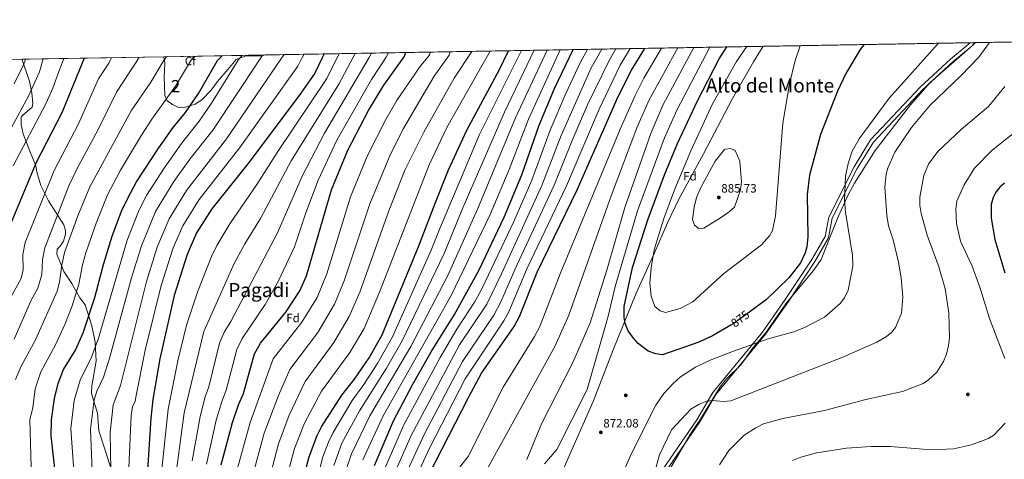
# Model space of a CAD drawing. Units: metres. Extents: x 614232 to 621133, y 4729377 to 4734120.
# Drawn here: x 619173 to 619984, y 4733758 to 4734120 of the extents above; entities that cross this region are included whole.
import ezdxf
from ezdxf.enums import TextEntityAlignment as Align

# ---------------------------------------------------------------- set-up
doc = ezdxf.new("R2010")
doc.units = ezdxf.units.M
doc.header["$MEASUREMENT"] = 0
doc.linetypes.add('DGN Style 3', pattern=[120.57528000000002, 86.1252, -34.45008000000001])
doc.linetypes.add('DGN Style 5', pattern=[60.28764000000001, 25.83756, -34.45008000000001])
for name, color, linetype, lineweight in [('Nivel 1', 7, 'Continuous', 0), ('Nivel 17', 7, 'Continuous', 0), ('Nivel 21', 7, 'Continuous', 0), ('Nivel 22', 7, 'Continuous', 0), ('Nivel 35', 7, 'Continuous', 0), ('Nivel 37', 7, 'Continuous', 0), ('Nivel 4', 7, 'Continuous', 0), ('Nivel 41', 7, 'Continuous', 0), ('Nivel 45', 7, 'Continuous', 0), ('Nivel 48', 7, 'Continuous', 0), ('Nivel 49', 7, 'Continuous', 0), ('Nivel 5', 7, 'Continuous', 0), ('Nivel 57', 7, 'Continuous', 0), ('Nivel 61', 7, 'Continuous', 0), ('Nivel 7', 7, 'Continuous', 0)]:
    doc.layers.add(name, color=color, linetype=linetype, lineweight=lineweight)
doc.styles.add('Style-Arial', font='txt')
doc.styles.add('Style-Arial Narrow', font='txt')
doc.styles.add('Style-Helvetica-Narrow-Oblique', font='txt')
doc.styles.add('Style-Times New Roman', font='txt')

# ---------------------------------------------------------------- blocks, each defined once
blk = doc.blocks.new('5PATER')
at = {"layer": 'Nivel 7', "linetype": 'Continuous', "lineweight": 0}
h = blk.add_hatch(color=51, dxfattribs=at)
edge = h.paths.add_edge_path()
edge.add_ellipse((-0.001672912389039993, -0.005154754966497421), major_axis=(-1.095731442372465, -1.110710699892244), ratio=0.9994222409660318, start_angle=0, end_angle=360)
blk = doc.blocks.new('5PERFI')
at = {"layer": 'Nivel 17', "linetype": 'Continuous', "lineweight": 0}
h = blk.add_hatch(color=7, dxfattribs=at)
edge = h.paths.add_edge_path()
edge.add_arc((-0.0001261532306671143, -0.0029774010181427), 1.559999999766158, 315.0000000018422, 675.0000000018422)

msp = doc.modelspace()

# ---------------------------------------------------------------- linework, layer by layer
at = {"layer": 'Nivel 1', "color": 7, "linetype": 'Continuous', "lineweight": 0}
msp.add_polyline3d([(619785.4499999993, 4734097.6, 880.44), (619777.2300000004, 4734084.84, 881.66), (619760.129999999, 4734054.550000001, 881.77), (619736.120000001, 4734009.16, 882.3000000000001), (619715.9400000013, 4733971.779999999, 881.52), (619706.5100000016, 4733952.279999999, 880.76), (619695.7100000009, 4733927.52, 880.0600000000001), (619680.7300000004, 4733894.5, 877.22), (619661.8500000015, 4733847.619999999, 873.0500000000001), (619645.3900000006, 4733805.140000001, 870.72), (619622.5899999999, 4733753.560000001, 870.88), (619611.8099999987, 4733728.550000001, 870.99), (619604.7800000012, 4733705.310000001, 870.74), (619599.1600000001, 4733685.810000001, 870.5500000000001), (619595.1499999985, 4733667.75, 870.4300000000001), (619593.0300000012, 4733645.939999999, 870.44), (619591.5599999987, 4733627.84, 870.62), (619449.8900000006, 4733585.9, 831.1)], dxfattribs=at)
at = {"layer": 'Nivel 21', "color": 7, "linetype": 'Continuous', "lineweight": 0}
msp.add_polyline3d([(619955.9100000001, 4734100.550000001, 865.69), (619955.7399999984, 4734100.380000001, 865.69), (619939.6799999997, 4734087.060000001, 866.3000000000001), (619914.8999999985, 4734064.25, 866.66), (619873.7899999991, 4734020.609999999, 867.39), (619860.2300000004, 4733998.41, 869.21), (619839.3099999987, 4733956.970000001, 873.03), (619836.3299999982, 4733941.040000001, 873.21), (619825.3399999999, 4733922.09, 873.58), (619803.5700000003, 4733889.18, 872.6700000000001), (619784.870000001, 4733862.310000001, 870.12), (619743.8500000015, 4733812.630000001, 865.2), (619730.6000000015, 4733790.15, 863.38), (619699.370000001, 4733744.5, 864.29)], dxfattribs=at)
at = {"layer": 'Nivel 21', "color": 7, "linetype": 'DGN Style 3', "lineweight": 0}
msp.add_polyline3d([(619960.2399999984, 4734100.630000001, 865.4), (619957.629999999, 4734098.08, 865.33), (619941.629999999, 4734084.810000001, 865.9300000000001), (619916.9899999984, 4734062.130000001, 866.29), (619876.1600000001, 4734018.790000001, 867.01), (619862.8200000003, 4733996.939999999, 868.83), (619842.1600000001, 4733955.99, 872.66), (619839.1600000001, 4733939.99, 872.83), (619827.870000001, 4733920.529999999, 873.2), (619806.0500000007, 4733887.529999999, 872.29), (619787.2600000016, 4733860.540000001, 869.74), (619746.3099999987, 4733810.939999999, 864.82), (619733.120000001, 4733788.57, 863), (619701.9100000001, 4733742.949999999, 863.91)], dxfattribs=at)
at = {"layer": 'Nivel 22', "color": 30, "linetype": 'DGN Style 5', "lineweight": 30, "elevation": 875, "flags": 128}
msp.add_lwpolyline([(619774.2800000012, 4733879.119999999), (619760.6600000001, 4733869.1), (619758.6400000006, 4733867.949999999)], dxfattribs=at)
at = {"layer": 'Nivel 35', "color": 92, "linetype": 'DGN Style 3', "lineweight": 0, "elevation": 865.5500000000001, "flags": 128}
msp.add_lwpolyline([(619957.6700000018, 4734098.18), (619959.370000001, 4734100.609999999)], dxfattribs=at)
at = {"layer": 'Nivel 35', "color": 92, "linetype": 'DGN Style 3', "lineweight": 0}
for points in [[(619699.6099999994, 4733734.310000001, 864.62), (619725.9400000013, 4733779.359999999, 863.97), (619733.6499999985, 4733790.52, 864.15), (619749.879999999, 4733817.140000001, 865.62), (619755, 4733823.91, 866.52), (619766.5599999987, 4733835.18, 867.25), (619770.3000000007, 4733839.689999999, 868.3100000000001), (619776.1000000015, 4733848.369999999, 869.07), (619787.2899999991, 4733861.460000001, 869.8000000000001), (619804.5500000007, 4733886.390000001, 871.8000000000001), (619826.8500000015, 4733913.1, 872.53), (619832.9899999984, 4733922.109999999, 872.53), (619847.0399999991, 4733957.35, 872.34), (619855.5399999991, 4733975.869999999, 871.82), (619860.5300000012, 4733985.060000001, 870.71), (619877.629999999, 4734011.939999999, 868.52), (619906.6799999997, 4734049.439999999, 867.25), (619922.9800000004, 4734067.859999999, 866.88), (619957.6700000018, 4734098.18, 865.5500000000001)], [(619291.5599999987, 4734089.060000001, 717.13), (619292.4400000013, 4734084.130000001, 718.28), (619292.1799999997, 4734077.49, 718.7), (619291.879999999, 4734072.609999999, 719.6800000000001), (619292.2899999991, 4734057.189999999, 720.76), (619294.2699999996, 4734052.74, 721.94), (619298.7100000009, 4734049.6, 723.11), (619303.6099999994, 4734047.119999999, 723.76), (619307.6499999985, 4734047.07, 724.89), (619317.4699999988, 4734049.93, 725.35), (619322.879999999, 4734053.41, 725.9), (619330.4899999984, 4734061.619999999, 727.14), (619335.629999999, 4734068.540000001, 726.95), (619344.4100000001, 4734078.65, 728.07), (619351.0700000003, 4734086.75, 730.32), (619358.4899999984, 4734089.529999999, 731.42), (619372.5399999991, 4734089.85, 734.4), (619375.0899999999, 4734090.51, 735.0600000000001)], [(619248.5399999991, 4733748.73, 739.25), (619242.8299999982, 4733766.029999999, 736.7), (619238.1000000015, 4733781, 736.0500000000001), (619236.9600000009, 4733795.68, 735.2), (619232.0500000007, 4733811.779999999, 733.14), (619232.2800000012, 4733818.189999999, 732.57), (619235.879999999, 4733838.460000001, 729.39), (619235.0899999999, 4733854.029999999, 727.14), (619232.1499999985, 4733867.34, 726.04), (619226.6900000013, 4733884.75, 723.38), (619222.4200000018, 4733890.609999999, 720.01), (619215.879999999, 4733902.43, 717.95), (619209.1999999993, 4733912.27, 713.9), (619203.3299999982, 4733926.48, 712.51), (619203.5700000003, 4733930.470000001, 711.38), (619206.129999999, 4733933.07, 711.38), (619208.8299999982, 4733937.199999999, 710.72), (619210.4899999984, 4733942.91, 710.15), (619210.4299999997, 4733945.890000001, 709.88), (619209.1000000015, 4733950.689999999, 709.5600000000001), (619196.620000001, 4733970.290000001, 705.01), (619190.0899999999, 4733983.109999999, 702.3100000000001), (619187.0100000016, 4733994.300000001, 699.19), (619186.1900000013, 4733999.220000001, 698.84), (619181.1000000015, 4734011.26, 695.53), (619175.5700000003, 4734025.550000001, 694.0500000000001), (619174.1099999994, 4734033.199999999, 692.86), (619174.1099999994, 4734039.24, 691.62), (619174.9800000004, 4734040.76, 691.3100000000001), (619182.9800000004, 4734047.460000001, 690), (619183.5, 4734050.4, 689.44), (619182.8000000007, 4734059.25, 688.5), (619180.9299999997, 4734069, 687.21), (619176.1799999997, 4734082.449999999, 683.63), (619174.5599999987, 4734087.040000001, 683.28)]]:
    msp.add_polyline3d(points, dxfattribs=at)
at = {"layer": 'Nivel 4', "color": 30, "linetype": 'Continuous', "lineweight": 30, "flags": 128}
for points, elevation in [([(619758.6400000006, 4733867.949999999), (619743.4899999984, 4733859.300000001), (619732.1999999993, 4733853.960000001), (619702.2699999996, 4733843.529999999), (619696.8900000006, 4733844.369999999), (619690.6499999985, 4733846.67), (619682.4100000001, 4733852.869999999), (619678.4100000001, 4733857.189999999), (619674.2100000009, 4733863.27), (619671.5100000016, 4733869.369999999), (619670.6900000013, 4733874.33), (619670.6700000018, 4733883.449999999), (619677.620000001, 4733915.43), (619690.3399999999, 4733954.790000001), (619704.1499999985, 4733991.790000001), (619714.7100000009, 4734017.529999999), (619731.2100000009, 4734052.73), (619749, 4734087.32), (619755.3099999987, 4734097.08)], 875), ([(619868.5100000016, 4734099.040000001), (619868.3000000007, 4734098.91), (619865.2100000009, 4734095.01), (619853.3500000015, 4734075.09), (619846.6099999994, 4734060.6), (619832.6700000018, 4734025.01), (619823.3900000006, 4733991.619999999), (619821.6400000006, 4733975.51), (619822.120000001, 4733940.68), (619821.3399999999, 4733932.41), (619820.0500000007, 4733927.59), (619816.129999999, 4733919.33), (619806.5700000003, 4733907.109999999), (619788.0199999996, 4733889.220000001), (619774.2800000012, 4733879.119999999)], 875), ([(619195.629999999, 4733695.869999999), (619197.4899999984, 4733720.66), (619202.5799999982, 4733742.550000001), (619198.6099999994, 4733777.029999999), (619198.9499999993, 4733790.050000001), (619201.4400000013, 4733807.6), (619204.629999999, 4733820.01), (619208.7600000016, 4733831.609999999), (619218.6700000018, 4733847.57), (619225.1999999993, 4733861.73), (619234.8099999987, 4733890.83), (619241.9100000001, 4733917.93), (619249.0100000016, 4733941.32), (619256.8099999987, 4733962), (619262.0500000007, 4733973.24), (619269.1600000001, 4733986.119999999), (619287.3299999982, 4734013.970000001), (619299.3299999982, 4734030.67), (619309.4400000013, 4734043.07), (619320.0199999996, 4734058.67), (619335.8000000007, 4734085.9), (619339.620000001, 4734089.890000001)], 725), ([(619423.5799999982, 4734091.35), (619421.6099999994, 4734087.560000001), (619416, 4734075.6), (619404.4600000009, 4734059.029999999), (619361.9200000018, 4734002.23), (619331.0100000016, 4733963.890000001), (619318.5199999996, 4733943.99), (619310.6900000013, 4733926.310000001), (619300.1900000013, 4733892.57), (619288.1499999985, 4733840.220000001), (619282.5399999991, 4733806.890000001), (619280.7699999996, 4733791.390000001), (619276.6600000001, 4733727.01)], 750), ([(619338.7600000016, 4733752.91), (619348.1000000015, 4733787.98), (619353.0700000003, 4733802.48), (619357.1600000001, 4733811.75), (619366.370000001, 4733844.310000001), (619371.129999999, 4733853.1), (619392.1799999997, 4733878.710000001), (619403.6900000013, 4733896.25), (619409.0199999996, 4733908.640000001), (619429.6499999985, 4733979.48), (619443.0700000003, 4734012.220000001), (619460.1000000015, 4734044.800000001), (619472.8399999999, 4734065.720000001), (619489.6000000015, 4734088.880000001), (619490.9899999984, 4734092.51)], 775), ([(619399.3900000006, 4733606.949999999), (619399.3000000007, 4733617.58), (619401.6900000013, 4733658.9), (619401.120000001, 4733687.300000001), (619402.1999999993, 4733718.529999999), (619403.3299999982, 4733729.029999999), (619411.120000001, 4733758.75), (619417.620000001, 4733776.51), (619421.5500000007, 4733784.27), (619438.2300000004, 4733810.34), (619448.629999999, 4733823.52), (619460.6400000006, 4733841.24), (619471.4200000018, 4733860.1), (619501.629999999, 4733933.300000001), (619515.4600000009, 4733968.91), (619526.1499999985, 4733995.779999999), (619541.1499999985, 4734028.51), (619567.9800000004, 4734078.560000001), (619575.370000001, 4734093.970000001)], 800), ([(619465.0300000012, 4733752.49), (619480.7199999988, 4733789.199999999), (619496.6700000018, 4733819.49), (619511.7899999991, 4733846.15), (619530.9899999984, 4733876.82), (619551.3900000006, 4733913.57), (619571.8099999987, 4733957.01), (619586.5500000007, 4733991.66), (619600.7699999996, 4734032.65), (619613.5300000012, 4734062.880000001), (619628.8000000007, 4734094.890000001)], 825), ([(619509.5599999987, 4733744.210000001), (619542.5100000016, 4733808.59), (619553.2199999988, 4733828.49), (619580.1600000001, 4733867.060000001), (619584.5700000003, 4733875.029999999), (619599.1400000006, 4733911.74), (619631.9499999993, 4733979.5), (619665.9400000013, 4734056.390000001), (619676.8000000007, 4734077.9), (619687.8399999999, 4734095.91)], 850), ([(619225.7899999991, 4734087.92), (619224.2300000004, 4734083.74), (619207.620000001, 4734042.880000001), (619186.4400000013, 4734001.93), (619161.6700000018, 4733942.699999999)], 700), ([(619984.0399999991, 4733984.970000001), (619980.3299999982, 4733981.57), (619977.1099999994, 4733977.449999999), (619974.8299999982, 4733973), (619973.2100000009, 4733967.279999999), (619973.2199999988, 4733956.060000001), (619976.2899999991, 4733938.550000001), (619984.5300000012, 4733911.17)], 850)]:
    msp.add_lwpolyline(points, dxfattribs=dict(at, elevation=elevation))
at = {"layer": 'Nivel 49', "color": 7, "linetype": 'Continuous', "lineweight": 0, "extrusion": (0.06028269816907468, 0.001042430413040016, 0.9981808000759633), "elevation": 43171.76942456082, "flags": 128}
msp.add_lwpolyline([(4722673.998255273, -700389.5057453848), (4722673.998255271, -701456.8166480735)], dxfattribs=at)
at = {"layer": 'Nivel 49', "color": 7, "linetype": 'Continuous', "lineweight": 0, "extrusion": (-0.2179014099225785, -0.003766694461932708, 0.9759635175387362), "elevation": -152077.1861450272, "flags": 128}
msp.add_lwpolyline([(-4722678.299997749, 684413.035733819), (-4722678.299997749, 685011.7950915769)], dxfattribs=at)
at = {"layer": 'Nivel 49', "color": 7, "linetype": 'Continuous', "lineweight": 0, "extrusion": (-0.277838905320808, -0.004796876826906256, 0.9606157049844868), "elevation": -194083.244872724, "flags": 128}
msp.add_lwpolyline([(-4722693.202884441, 673393.1321357004), (-4722693.202884439, 673514.9471713044)], dxfattribs=at)
at = {"layer": 'Nivel 49', "color": 7, "linetype": 'Continuous', "lineweight": 0, "extrusion": (-0.2098109754271512, -0.003642115579664423, 0.9777351837713583), "elevation": -146475.102566009, "flags": 128}
msp.add_lwpolyline([(-4722627.262324087, 685899.8207143135), (-4722627.262324087, 685985.2657159232)], dxfattribs=at)
at = {"layer": 'Nivel 5', "color": 30, "linetype": 'Continuous', "lineweight": 0, "flags": 128}
for points, elevation in [([(619553.7399999984, 4733742), (619613.7899999991, 4733850.33), (619625.3000000007, 4733876.26), (619660.0199999996, 4733974.5), (619681.25, 4734030.43), (619691.3500000015, 4734053.43), (619715.1499999985, 4734096.390000001)], 860), ([(619590.5399999991, 4733757.48), (619602.75, 4733786.890000001), (619628.5899999999, 4733837.380000001), (619642.8900000006, 4733869.91), (619656.5599999987, 4733913.189999999), (619671.3900000006, 4733965), (619693.1499999985, 4734026.73), (619702.9400000013, 4734049.720000001), (619728.1000000015, 4734096.609999999)], 865), ([(619741.4899999984, 4734096.84), (619714.129999999, 4734044.939999999), (619703.9299999997, 4734022.130000001), (619681.7399999984, 4733962.24), (619663.2600000016, 4733899.74), (619657.620000001, 4733875.41), (619640.25, 4733815.07), (619615.1999999993, 4733765.67), (619605.2300000004, 4733753.83)], 870), ([(619664.5500000007, 4733734.17), (619676.6999999993, 4733761.91), (619696.9400000013, 4733802.140000001), (619703.3599999994, 4733811.73), (619711.0899999999, 4733820.029999999), (619717.0799999982, 4733825.43), (619729.4699999988, 4733833.369999999), (619741.6499999985, 4733839.189999999), (619760.879999999, 4733846.720000001), (619789.370000001, 4733856.810000001), (619810.5700000003, 4733862.67), (619819.5, 4733866.24), (619835.9600000009, 4733874.560000001), (619848.7600000016, 4733885.859999999), (619852.25, 4733890.609999999), (619855.4100000001, 4733896.91), (619859.2100000009, 4733916.73), (619859.0199999996, 4733925.74), (619853.0399999991, 4733961.060000001), (619852.2699999996, 4733970.6), (619853.1999999993, 4733990.59), (619855.3299999982, 4734001.01), (619858.6499999985, 4734011.16), (619864.4899999984, 4734021.529999999), (619889.1499999985, 4734054.91), (619929.5199999996, 4734099.939999999), (619929.6099999994, 4734100.1)], 870), ([(619815.75, 4734098.130000001), (619815.7100000009, 4734098.02), (619811.6099999994, 4734085.869999999), (619807.0199999996, 4734066.710000001), (619801.5500000007, 4734034.43), (619795.5, 4733958.130000001), (619793.1400000006, 4733946.01), (619790.629999999, 4733941.689999999), (619783.8200000003, 4733934.25), (619752.5199999996, 4733910.35), (619727.4899999984, 4733887.1), (619717.0300000012, 4733881.73), (619704.9800000004, 4733878.51), (619700.4600000009, 4733879.949999999), (619696.129999999, 4733883.41), (619692.9699999988, 4733892.029999999), (619692.0799999982, 4733902.49), (619693.0799999982, 4733915.15), (619695.5799999982, 4733929.93), (619703.5899999999, 4733955.939999999), (619712.2800000012, 4733979.310000001), (619725.6099999994, 4734011.59), (619743.629999999, 4734050.210000001), (619763.379999999, 4734085.02), (619771.7899999991, 4734097.369999999)], 880), ([(619971.9200000018, 4734100.83), (619971.8099999987, 4734100.65), (619962.870000001, 4734088.779999999), (619948.4499999993, 4734073.51), (619922.75, 4734048.75), (619907.4600000009, 4734030.640000001), (619893.8099999987, 4734010.529999999), (619888.0100000016, 4733997.279999999), (619886.5599999987, 4733992.220000001), (619885.5500000007, 4733982.029999999), (619887.2399999984, 4733958.23), (619888.5, 4733949.779999999), (619892.5300000012, 4733938.34), (619896.8399999999, 4733919.880000001), (619899.120000001, 4733906.880000001), (619900.2800000012, 4733891.189999999), (619899.25, 4733877.91), (619894.379999999, 4733866.140000001), (619891.2100000009, 4733862.279999999), (619886.9600000009, 4733858.73), (619878.9699999988, 4733853.98), (619850.8500000015, 4733841.710000001), (619758.6900000013, 4733805.75), (619752.4400000013, 4733805.290000001), (619743.9200000018, 4733806.119999999), (619738.9899999984, 4733805.449999999), (619732.6499999985, 4733803.1), (619725.7899999991, 4733798.83), (619709.8200000003, 4733781.890000001), (619699.7800000012, 4733761.189999999), (619695.370000001, 4733744.550000001)], 865), ([(619248.3599999994, 4734088.310000001), (619246.1099999994, 4734083.6), (619237.8099999987, 4734070.800000001), (619221.370000001, 4734033.75), (619201.1400000006, 4733995.290000001), (619177.2100000009, 4733936.189999999), (619175.4899999984, 4733926.33), (619175.7899999991, 4733913.279999999), (619173.6499999985, 4733905.960000001), (619164.1799999997, 4733888.57)], 705), ([(619271.2199999988, 4734088.710000001), (619268.7100000009, 4734084.6), (619252.4699999988, 4734059.77), (619237.4899999984, 4734029.02), (619220.3500000015, 4733997.57), (619213.1900000013, 4733982.720000001), (619193.3999999985, 4733931.619999999), (619191.4600000009, 4733921.810000001), (619191.0500000007, 4733909.609999999), (619187.7600000016, 4733898.619999999), (619182.3299999982, 4733888.470000001), (619168.3599999994, 4733856.550000001)], 710), ([(619293.870000001, 4734089.1), (619291.0599999987, 4734085.040000001), (619280.8299999982, 4734068.09), (619264.5700000003, 4734044.42), (619230.4899999984, 4733981.890000001), (619220.6999999993, 4733958.07), (619209.8099999987, 4733927.84), (619207.4299999997, 4733917.300000001), (619205.6400000006, 4733903.35), (619203.6700000018, 4733895.960000001), (619185.8299999982, 4733855.93), (619173.9699999988, 4733834.279999999), (619169.4100000001, 4733823.220000001)], 715), ([(619316.620000001, 4734089.49), (619313.4200000018, 4734085.470000001), (619301.2699999996, 4734064.85), (619281.75, 4734037.68), (619273.2899999991, 4734024.380000001), (619255.8299999982, 4733995.5), (619245.2399999984, 4733975.35), (619235.7399999984, 4733952.040000001), (619227.3299999982, 4733927.67), (619224.4800000004, 4733917.66), (619221.5399999991, 4733901.91), (619215.9899999984, 4733883.93), (619209.9400000013, 4733868.439999999), (619202.25, 4733851.75), (619190.1400000006, 4733829.5), (619185.5799999982, 4733815.73), (619183.7300000004, 4733799.890000001), (619181.2800000012, 4733790.23), (619182.5799999982, 4733741.609999999)], 720), ([(619356.0300000012, 4734090.18), (619352.6700000018, 4734086.23), (619330.9100000001, 4734050.74), (619320.6499999985, 4734035.859999999), (619306.2300000004, 4734017.630000001), (619291.8399999999, 4733997.369999999), (619277.3500000015, 4733974.859999999), (619271.129999999, 4733962.9), (619261.25, 4733938.01), (619237.7899999991, 4733857.43), (619231.9200000018, 4733841.57), (619222.6000000015, 4733822.68), (619217.6900000013, 4733806.02), (619215.0100000016, 4733782.92), (619217.7100000009, 4733744.33)], 730), ([(619373.2100000009, 4734090.470000001), (619370.2399999984, 4734086.57), (619331.8599999994, 4734028.640000001), (619313.0100000016, 4734004.689999999), (619299.8900000006, 4733986.4), (619284.6400000006, 4733961.540000001), (619273.0899999999, 4733933.4), (619265.0300000012, 4733906.939999999), (619246.5399999991, 4733839.779999999), (619241.7100000009, 4733825.15), (619236.4400000013, 4733813.75), (619234.2699999996, 4733806.619999999), (619231.1999999993, 4733782.439999999), (619232.7199999988, 4733741.119999999)], 735), ([(619390.620000001, 4734090.77), (619388.0799999982, 4734086.91), (619343.0700000003, 4734021.43), (619310.2600000016, 4733978.9), (619295.9299999997, 4733955.689999999), (619286.0100000016, 4733932.140000001), (619277.25, 4733903.85), (619255.7199999988, 4733818.32), (619249.7100000009, 4733802.369999999), (619247.4100000001, 4733779.790000001), (619248.0100000016, 4733748.99)], 740), ([(619407.120000001, 4734091.060000001), (619404.8500000015, 4734087.24), (619402.0599999987, 4734081.279999999), (619354.2800000012, 4734014.220000001), (619320.629999999, 4733971.390000001), (619307.2300000004, 4733949.84), (619299.2100000009, 4733931.57), (619289.4899999984, 4733900.77), (619276.2399999984, 4733847.540000001), (619268.8299999982, 4733810.109999999), (619267.8000000007, 4733805.380000001), (619265.8399999999, 4733800.77), (619264.7600000016, 4733793.640000001), (619258.9600000009, 4733664.82)], 745), ([(619289.9600000009, 4733749.540000001), (619295.1700000018, 4733798.880000001), (619303.0799999982, 4733838.68), (619310.1600000001, 4733867.949999999), (619319.6999999993, 4733895.91), (619330.7899999991, 4733924.609999999), (619335.1799999997, 4733933.6), (619345.8099999987, 4733951.57), (619368.1999999993, 4733983.859999999), (619385.5199999996, 4734011.109999999), (619425.8000000007, 4734071.060000001), (619434.1499999985, 4734087.800000001), (619436.1700000018, 4734091.560000001)], 755), ([(619291.1400000006, 4733611.83), (619296.6000000015, 4733662.630000001), (619301.1499999985, 4733742.630000001), (619308.370000001, 4733795.85), (619324.620000001, 4733862.85), (619349.5899999999, 4733918.75), (619358.1999999993, 4733934.869999999), (619371.2199999988, 4733955.939999999), (619396.5500000007, 4734003.199999999), (619435.6099999994, 4734066.52), (619447.3200000003, 4734088.060000001), (619449.3200000003, 4734091.790000001)], 760), ([(619314.9899999984, 4733756.290000001), (619321.5599999987, 4733792.810000001), (619325.6499999985, 4733808.949999999), (619328.5599999987, 4733817.220000001), (619337.4899999984, 4733853.130000001), (619341.2399999984, 4733862.310000001), (619346.870000001, 4733871.08), (619385.1099999994, 4733944.15), (619405.3999999985, 4733990.790000001), (619424.0300000012, 4734026.140000001), (619460.6799999997, 4734088.32), (619462.6400000006, 4734092.02)], 765), ([(619365.4899999984, 4733746.779999999), (619374.3399999999, 4733779.109999999), (619385.9800000004, 4733810), (619395.2300000004, 4733831.609999999), (619418.4400000013, 4733862.060000001), (619432.1799999997, 4733885.18), (619440.0700000003, 4733904.529999999), (619461.1499999985, 4733967.98), (619478.1700000018, 4734008.83), (619488.8900000006, 4734030.040000001), (619501.5, 4734051.630000001), (619514.3999999985, 4734073.050000001), (619526.6000000015, 4734090.41), (619527.3200000003, 4734093.140000001)], 785), ([(619377.1499999985, 4733736.609999999), (619385.9400000013, 4733770.4), (619394.8200000003, 4733793.960000001), (619407.9200000018, 4733821.630000001), (619431.5700000003, 4733853.74), (619444.3399999999, 4733875.109999999), (619452.9499999993, 4733895.24), (619476.9100000001, 4733962.24), (619490.129999999, 4733995.550000001), (619505.6499999985, 4734027.029999999), (619530.6999999993, 4734071.48), (619545.3599999994, 4734093.449999999)], 790), ([(619390.2399999984, 4733732.82), (619399.0899999999, 4733766.439999999), (619407.4899999984, 4733787.43), (619421.5700000003, 4733813.550000001), (619444.6999999993, 4733845.42), (619456.5799999982, 4733865.189999999), (619469.3599999994, 4733895.199999999), (619510.1900000013, 4734000.119999999), (619524.7300000004, 4734030.640000001), (619560.3099999987, 4734093.710000001)], 795), ([(619598.8500000015, 4733273.24), (619569.6600000001, 4733311.58), (619541.3000000007, 4733350.76), (619497.1799999997, 4733405.85), (619476.0700000003, 4733436.15), (619458.7600000016, 4733466.58), (619433.2899999991, 4733519.1), (619416.4200000018, 4733559.92), (619409.9100000001, 4733584.75), (619407.4699999988, 4733611.35), (619410.3599999994, 4733658.75), (619410.75, 4733691.460000001), (619412.6099999994, 4733721.029999999), (619422.6099999994, 4733759.5), (619427.1000000015, 4733771.699999999), (619431.0300000012, 4733779.74), (619446.7300000004, 4733806.109999999), (619456.370000001, 4733819.17), (619467.8500000015, 4733836.890000001), (619480.0700000003, 4733858.52), (619511.9299999997, 4733929.77), (619519.0300000012, 4733947.699999999), (619551.5399999991, 4734024.92), (619586.0799999982, 4734094.16)], 805), ([(619408.5399999991, 4733960.619999999), (619418.620000001, 4733987.390000001), (619434.1700000018, 4734020.43), (619462.7100000009, 4734070.33), (619474.8500000015, 4734088.59), (619476.6400000006, 4734092.26)], 770), ([(619425.6000000015, 4733589.4), (619423.7300000004, 4733608.91), (619429.5799999982, 4733687.300000001), (619433.25, 4733717.540000001), (619441.7899999991, 4733749.23), (619446.0700000003, 4733762.1), (619461.3099999987, 4733793.279999999), (619494.9800000004, 4733850.57), (619525.5599999987, 4733909.050000001), (619550.120000001, 4733964.130000001), (619581.2699999996, 4734038.689999999), (619607.2899999991, 4734094.52)], 815), ([(619431.5599999987, 4733752.4), (619438.25, 4733770.74), (619452.6799999997, 4733797.58), (619475.0500000007, 4733832.529999999), (619487.8399999999, 4733855.17), (619522.5300000012, 4733926.98), (619537.8399999999, 4733964.49), (619572.0799999982, 4734043.300000001), (619596.7699999996, 4734094.34)], 810), ([(619445.4100000001, 4733973.73), (619459.2300000004, 4734007.73), (619474.4899999984, 4734037.42), (619483.7899999991, 4734053.51), (619497.7699999996, 4734073.73), (619502.1499999985, 4734080.42), (619510.379999999, 4734090.25), (619510.9200000018, 4734092.859999999)], 780), ([(619490.5399999991, 4733744.77), (619505.9100000001, 4733777.880000001), (619537.5399999991, 4733838.02), (619563.4100000001, 4733876.220000001), (619569.2399999984, 4733887.24), (619582.5899999999, 4733917.9), (619613.1999999993, 4733983.35), (619627.8299999982, 4734020.02), (619640.6700000018, 4734049.550000001), (619658.3200000003, 4734086.050000001), (619663.8599999994, 4734095.5)], 840), ([(619499.0399999991, 4733742.199999999), (619510.4600000009, 4733766.630000001), (619539.9200000018, 4733823.91), (619571.7800000012, 4733871.640000001), (619575.8000000007, 4733878.890000001), (619590.870000001, 4733914.82), (619623.1999999993, 4733982.869999999), (619650.1000000015, 4734045.970000001), (619667.5599999987, 4734081.970000001), (619675.7699999996, 4734095.710000001)], 845), ([(619526.0500000007, 4733739.210000001), (619542.1799999997, 4733759.890000001), (619571.0100000016, 4733816.85), (619596.9699999988, 4733858.689999999), (619601.2600000016, 4733867.060000001), (619618.1900000013, 4733910.33), (619667.370000001, 4734029.380000001), (619679.7699999996, 4734057.140000001), (619687.0899999999, 4734071.439999999), (619701.6000000015, 4734096.15)], 855), ([(619528.370000001, 4733892.359999999), (619560.3500000015, 4733959.199999999), (619576.1400000006, 4733996.119999999), (619591.9400000013, 4734037.720000001), (619617.9899999984, 4734094.710000001)], 820), ([(619535.2300000004, 4733851.699999999), (619557.5500000007, 4733885.35), (619569.629999999, 4733910.17), (619602.9200000018, 4733983.09), (619618.8099999987, 4734024.23), (619643.7300000004, 4734079.790000001), (619652.3200000003, 4734095.300000001)], 835), ([(619553.7300000004, 4733898.4), (619579.8900000006, 4733953.359999999), (619594.7399999984, 4733987.369999999), (619609.7899999991, 4734028.439999999), (619622.7300000004, 4734058.779999999), (619634.8299999982, 4734084.619999999), (619640.5599999987, 4734095.1)], 830), ([(619192.2100000009, 4734087.34), (619189.0399999991, 4734076.560000001), (619180.1600000001, 4734056.57), (619151.8399999999, 4734004.83)], 690), ([(619209.2800000012, 4734087.640000001), (619205.1099999994, 4734076.890000001), (619200.1000000015, 4734063.15), (619194.5100000016, 4734050.810000001), (619167.3599999994, 4733999.140000001)], 695), ([(619177.6700000018, 4734087.09), (619175.9600000009, 4734082.33), (619168.2899999991, 4734066.68)], 685), ([(619984.4800000004, 4734064.449999999), (619970.9699999988, 4734048.18), (619948.8299999982, 4734029.460000001), (619929.1499999985, 4734010.93), (619921.4299999997, 4734000.6), (619917.7399999984, 4733991.300000001), (619914.4899999984, 4733973.449999999), (619914.5199999996, 4733966.630000001), (619915.5899999999, 4733959.949999999), (619920.3599999994, 4733942.029999999), (619929.9499999993, 4733916.01), (619935.3399999999, 4733897.800000001), (619938.1900000013, 4733878.310000001), (619938.8399999999, 4733857.890000001), (619938.0399999991, 4733851.199999999), (619936.2699999996, 4733844.07), (619933.7800000012, 4733838.17), (619928.3200000003, 4733829.369999999), (619921.6499999985, 4733822.93), (619917.25, 4733820.02), (619900.0700000003, 4733813.51), (619869.9699999988, 4733806.779999999), (619835.9800000004, 4733797.779999999), (619801.3999999985, 4733791.27), (619785.6000000015, 4733786.66), (619779.1600000001, 4733783.48), (619769.7899999991, 4733777.380000001), (619756.9699999988, 4733764.710000001), (619749.3000000007, 4733753.060000001)], 860), ([(619997.4699999988, 4734030.85), (619974.0599999987, 4734012.16), (619959.4100000001, 4733997.279999999), (619950.8000000007, 4733983.67), (619944.9600000009, 4733970.060000001), (619944.0899999999, 4733963.550000001), (619944.5300000012, 4733951.720000001), (619947.8900000006, 4733937.060000001), (619957.4100000001, 4733916.540000001), (619964.1499999985, 4733898.369999999), (619971.870000001, 4733873.449999999), (619984.5100000016, 4733840.630000001)], 855), ([(619747.879999999, 4733954.890000001), (619736.4899999984, 4733947.75), (619732.6400000006, 4733947.41), (619728.629999999, 4733950.359999999), (619727.2100000009, 4733954.949999999), (619728.3500000015, 4733965.300000001), (619730.4899999984, 4733973.07), (619733.879999999, 4733981.359999999), (619745.75, 4734002.99), (619753.4699999988, 4734012.52), (619754.1700000018, 4734013.050000001), (619758.4699999988, 4734013.550000001), (619762.1900000013, 4734011.710000001), (619766.1700000018, 4734003.15), (619767.4400000013, 4733986.140000001), (619766.5399999991, 4733979.449999999), (619761.6099999994, 4733965.23), (619755.879999999, 4733960.140000001), (619747.879999999, 4733954.890000001)], 885), ([(619351.9600000009, 4733749.24), (619362.6999999993, 4733787.84), (619381.7300000004, 4733840.390000001), (619405.3099999987, 4733870.380000001), (619417.9400000013, 4733890.710000001), (619425.9200000018, 4733910.35), (619445.4100000001, 4733973.73)], 780), ([(619326.7199999988, 4733753.619999999), (619334.7600000016, 4733789.77), (619339.2699999996, 4733805.15), (619342.8599999994, 4733814.48), (619351.7899999991, 4733848.109999999), (619356.0500000007, 4733857.09), (619375.1000000015, 4733885), (619386.0599999987, 4733904.390000001), (619399.120000001, 4733932.57), (619408.5399999991, 4733960.619999999)], 770), ([(619473.5300000012, 4733749.92), (619489.1099999994, 4733785.43), (619519.2699999996, 4733841.470000001), (619533.0399999991, 4733864.710000001), (619547.9100000001, 4733887.66), (619553.7300000004, 4733898.4)], 830), ([(619455.5500000007, 4733757.290000001), (619472.2199999988, 4733793.43), (619528.370000001, 4733892.359999999)], 820), ([(619482.0399999991, 4733747.35), (619495.3099999987, 4733777.16), (619535.2300000004, 4733851.699999999)], 835), ([(619984.6700000018, 4733787.42), (619975.3299999982, 4733777.35), (619970.9100000001, 4733774.630000001), (619956.8599999994, 4733769.550000001), (619942.2399999984, 4733766.27), (619924.1000000015, 4733765.290000001), (619889.870000001, 4733768), (619874.3500000015, 4733768.17), (619853.9800000004, 4733766.84), (619829.4600000009, 4733763.01), (619816.2199999988, 4733759.23), (619809.4400000013, 4733756.5)], 855)]:
    msp.add_lwpolyline(points, dxfattribs=dict(at, elevation=elevation))
at = {"layer": 'Nivel 57', "color": 92, "linetype": 'DGN Style 3', "lineweight": 0}
for points in [[(621024.5799999982, 4734119.029999999, 801.2), (619959.370000001, 4734100.609999999, 865.5500000000001), (619957.6700000018, 4734098.18, 865.5500000000001), (619922.9800000004, 4734067.859999999, 866.88), (619906.6799999997, 4734049.439999999, 867.25), (619877.629999999, 4734011.939999999, 868.52), (619860.5300000012, 4733985.060000001, 870.71), (619855.5399999991, 4733975.869999999, 871.82), (619847.0399999991, 4733957.35, 872.34), (619832.9899999984, 4733922.109999999, 872.53), (619826.8500000015, 4733913.1, 872.53), (619804.5500000007, 4733886.390000001, 871.8000000000001), (619787.2899999991, 4733861.460000001, 869.8000000000001), (619776.1000000015, 4733848.369999999, 869.07), (619770.3000000007, 4733839.689999999, 868.3100000000001), (619766.5599999987, 4733835.18, 867.25), (619755, 4733823.91, 866.52), (619749.879999999, 4733817.140000001, 865.62), (619733.6499999985, 4733790.52, 864.15), (619725.9400000013, 4733779.359999999, 863.97), (619699.6099999994, 4733734.310000001, 864.62)], [(619699.6099999994, 4733734.310000001, 864.62), (619725.9400000013, 4733779.359999999, 863.97), (619733.6499999985, 4733790.52, 864.15), (619749.879999999, 4733817.140000001, 865.62), (619755, 4733823.91, 866.52), (619766.5599999987, 4733835.18, 867.25), (619770.3000000007, 4733839.689999999, 868.3100000000001), (619776.1000000015, 4733848.369999999, 869.07), (619787.2899999991, 4733861.460000001, 869.8000000000001), (619804.5500000007, 4733886.390000001, 871.8000000000001), (619826.8500000015, 4733913.1, 872.53), (619832.9899999984, 4733922.109999999, 872.53), (619847.0399999991, 4733957.35, 872.34), (619855.5399999991, 4733975.869999999, 871.82), (619860.5300000012, 4733985.060000001, 870.71), (619877.629999999, 4734011.939999999, 868.52), (619906.6799999997, 4734049.439999999, 867.25), (619922.9800000004, 4734067.859999999, 866.88), (619957.6700000018, 4734098.18, 865.5500000000001), (619959.370000001, 4734100.609999999, 865.5500000000001), (619375.0899999999, 4734090.51, 735.0600000000001), (619372.5399999991, 4734089.85, 734.4), (619358.4899999984, 4734089.529999999, 731.42), (619351.0700000003, 4734086.75, 730.32), (619344.4100000001, 4734078.65, 728.07), (619335.629999999, 4734068.540000001, 726.95), (619330.4899999984, 4734061.619999999, 727.14), (619322.879999999, 4734053.41, 725.9), (619317.4699999988, 4734049.93, 725.35), (619307.6499999985, 4734047.07, 724.89), (619303.6099999994, 4734047.119999999, 723.76), (619298.7100000009, 4734049.6, 723.11), (619294.2699999996, 4734052.74, 721.94), (619292.2899999991, 4734057.189999999, 720.76), (619291.879999999, 4734072.609999999, 719.6800000000001), (619292.1799999997, 4734077.49, 718.7), (619292.4400000013, 4734084.130000001, 718.28), (619291.5599999987, 4734089.060000001, 717.13), (619174.5599999987, 4734087.040000001, 683.28), (619176.1799999997, 4734082.449999999, 683.63), (619180.9299999997, 4734069, 687.21), (619182.8000000007, 4734059.25, 688.5), (619183.5, 4734050.4, 689.44), (619182.9800000004, 4734047.460000001, 690), (619174.9800000004, 4734040.76, 691.3100000000001), (619174.1099999994, 4734039.24, 691.62), (619174.1099999994, 4734033.199999999, 692.86), (619175.5700000003, 4734025.550000001, 694.0500000000001), (619181.1000000015, 4734011.26, 695.53), (619186.1900000013, 4733999.220000001, 698.84), (619187.0100000016, 4733994.300000001, 699.19), (619190.0899999999, 4733983.109999999, 702.3100000000001), (619196.620000001, 4733970.290000001, 705.01), (619209.1000000015, 4733950.689999999, 709.5600000000001), (619210.4299999997, 4733945.890000001, 709.88), (619210.4899999984, 4733942.91, 710.15), (619208.8299999982, 4733937.199999999, 710.72), (619206.129999999, 4733933.07, 711.38), (619203.5700000003, 4733930.470000001, 711.38), (619203.3299999982, 4733926.48, 712.51), (619209.1999999993, 4733912.27, 713.9), (619215.879999999, 4733902.43, 717.95), (619222.4200000018, 4733890.609999999, 720.01), (619226.6900000013, 4733884.75, 723.38), (619232.1499999985, 4733867.34, 726.04), (619235.0899999999, 4733854.029999999, 727.14), (619235.879999999, 4733838.460000001, 729.39), (619232.2800000012, 4733818.189999999, 732.57), (619232.0500000007, 4733811.779999999, 733.14), (619236.9600000009, 4733795.68, 735.2), (619238.1000000015, 4733781, 736.0500000000001), (619242.8299999982, 4733766.029999999, 736.7), (619248.5399999991, 4733748.73, 739.25)]]:
    msp.add_polyline3d(points, dxfattribs=at)
msp.add_polyline3d([(619291.5599999987, 4734089.060000001, 717.13), (619292.4400000013, 4734084.130000001, 718.28), (619292.1799999997, 4734077.49, 718.7), (619291.879999999, 4734072.609999999, 719.6800000000001), (619292.2899999991, 4734057.189999999, 720.76), (619294.2699999996, 4734052.74, 721.94), (619298.7100000009, 4734049.6, 723.11), (619303.6099999994, 4734047.119999999, 723.76), (619307.6499999985, 4734047.07, 724.89), (619317.4699999988, 4734049.93, 725.35), (619322.879999999, 4734053.41, 725.9), (619330.4899999984, 4734061.619999999, 727.14), (619335.629999999, 4734068.540000001, 726.95), (619344.4100000001, 4734078.65, 728.07), (619351.0700000003, 4734086.75, 730.32), (619358.4899999984, 4734089.529999999, 731.42), (619372.5399999991, 4734089.85, 734.4), (619375.0899999999, 4734090.51, 735.0600000000001)], close=True, dxfattribs=at)
at = {"layer": 'Nivel 61', "color": 7, "linetype": 'Continuous', "lineweight": 0, "flags": 128}
msp.add_lwpolyline([(614232.2600000016, 4734003.27), (617642.2300000004, 4734060.529999999), (621052.2100000009, 4734119.51), (621092.75, 4731806.15), (621133.2899999991, 4729492.85), (617721.0300000012, 4729433.890000001), (614308.75, 4729376.6), (614270.5100000016, 4731689.93)], close=True, dxfattribs=at)

# ---------------------------------------------------------------- block references
at = {"layer": 'Nivel 17', "color": 7, "linetype": 'Continuous', "lineweight": 0}
for p in [(619953.9800000004, 4733811.029999999, 857.26), (619672.0899999999, 4733810.25, 872.36)]:
    msp.add_blockref('5PERFI', p, dxfattribs=at)
at = {"layer": 'Nivel 7', "color": 51, "linetype": 'Continuous', "lineweight": 0}
for p in [(619748.8000000007, 4733973.210000001, 885.73), (619651.620000001, 4733779.790000001, 872.08)]:
    msp.add_blockref('5PATER', p, dxfattribs=at)

# ---------------------------------------------------------------- texts
at = {"layer": 'Nivel 37', "color": 92, "linetype": 'Continuous', "lineweight": 0, "style": 'Style-Arial'}
for s, p in [('Cf', (619313.418763224, 4734085.46998, 720)), ('Fd', (619724.9649360217, 4733990.62998, 881.9300000000001)), ('Fd', (619398.0449360199, 4733873.94998, 777.45))]:
    msp.add_text(s, height=6.99996, dxfattribs=at).set_placement(p, align=Align.MIDDLE_CENTER)
at = {"layer": 'Nivel 41', "color": 7, "linetype": 'Continuous', "lineweight": 0, "style": 'Style-Arial'}
for s, p in [('885.73', (619750.7899999991, 4733977.210000001, 885.73)), ('872.08', (619653.6099999994, 4733783.790000001, 872.08))]:
    msp.add_text(s, height=6.99996, dxfattribs=at).set_placement(p)
at = {"layer": 'Nivel 41', "color": 7, "linetype": 'Continuous', "lineweight": 0, "style": 'Style-Helvetica-Narrow-Oblique'}
msp.add_text('875', height=6.9999, rotation=36.33066395010251, dxfattribs=at).set_placement((619766.3562388904, 4733873.292739095, 875), align=Align.MIDDLE_CENTER)
at = {"layer": 'Nivel 45', "color": 7, "linetype": 'Continuous', "lineweight": 0, "style": 'Style-Times New Roman'}
for s, p in [('Alto del Monte', (619790.9460362494, 4734065.36998, 882.24)), ('Pagadi', (619369.8670871742, 4733896.94998, 767.23))]:
    msp.add_text(s, height=11.49996, dxfattribs=at).set_placement(p, align=Align.MIDDLE_CENTER)
at = {"layer": 'Nivel 48', "color": 92, "linetype": 'Continuous', "lineweight": 0, "style": 'Style-Arial Narrow'}
msp.add_text('2', height=9.99996, dxfattribs=at).set_placement((619301.2695785277, 4734064.849979999, 720), align=Align.MIDDLE_CENTER)

doc.saveas('drawing.dxf')
